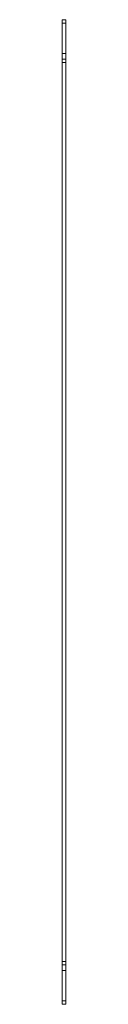
# Model space of a CAD drawing. Units: millimetres. Extents: x -47 to 3872, y -490 to 2378.
# Drawn here: x 2978 to 2980, y -19 to 566 of the extents above; entities that cross this region are included whole.
import ezdxf

# ---------------------------------------------------------------- set-up
doc = ezdxf.new("R2010")
doc.units = ezdxf.units.MM

msp = doc.modelspace()

# ---------------------------------------------------------------- linework, layer by layer
at = {"color": 7, "linetype": 'Continuous', "lineweight": 15}
for p, q in [((2978.35, 565.72), (2980.35, 565.72)), ((2978.35, 565.72), (2978.35, 563.72)), ((2978.35, 563.72), (2980.35, 563.72)), ((2978.35, 563.72), (2978.35, 545.72)), ((2980.35, 565.72), (2980.35, 563.72)), ((2980.35, 563.72), (2980.35, 545.72)), ((2978.35, 545.72), (2980.35, 545.72)), ((2978.35, 545.72), (2978.35, 542.22)), ((2980.35, 545.72), (2980.35, 542.22)), ((2978.35, 542.22), (2980.35, 542.22)), ((2978.35, 542.22), (2978.35, 540.22)), ((2978.35, 540.22), (2978.35, 6.22)), ((2978.35, 540.22), (2980.35, 540.22)), ((2980.35, 542.22), (2980.35, 540.22)), ((2980.35, 540.22), (2980.35, 6.22)), ((2978.35, 6.22), (2978.35, 4.22)), ((2978.35, 6.22), (2980.35, 6.22)), ((2980.35, 6.22), (2980.35, 4.22)), ((2978.35, 4.22), (2980.35, 4.22)), ((2978.35, 4.22), (2978.35, 0.72)), ((2978.35, 0.72), (2980.35, 0.72)), ((2978.35, 0.72), (2978.35, -17.28)), ((2980.35, 4.22), (2980.35, 0.72)), ((2980.35, 0.72), (2980.35, -17.28)), ((2978.35, -17.28), (2980.35, -17.28)), ((2978.35, -17.28), (2978.35, -19.28)), ((2980.35, -17.28), (2980.35, -19.28)), ((2978.35, -19.28), (2980.35, -19.28))]:
    msp.add_line(p, q, dxfattribs=at)

doc.saveas('drawing.dxf')
